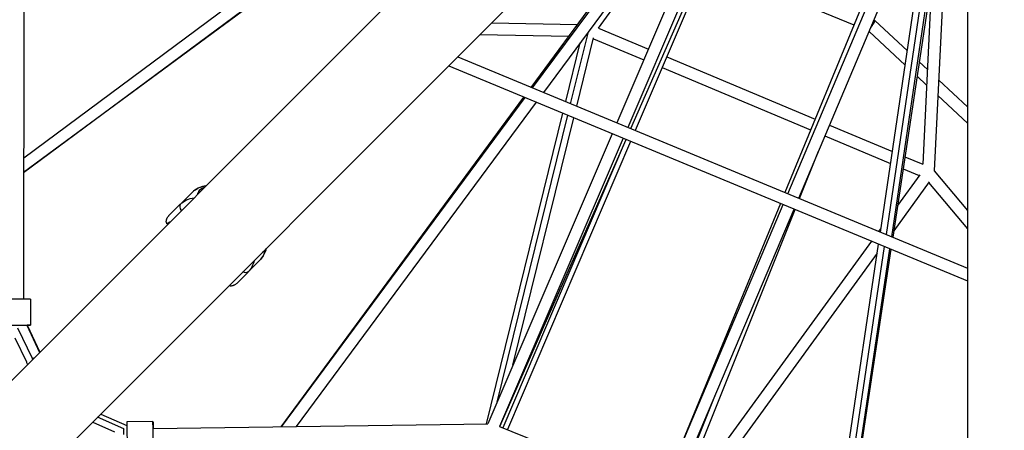
# Model space of a CAD drawing. Units: millimetres. Extents: x -4325 to 4325, y -4325 to 4325.
# Drawn here: x -1594 to -11, y -1589 to -929 of the extents above; entities that cross this region are included whole.
import ezdxf

# ---------------------------------------------------------------- set-up
doc = ezdxf.new("R2010")
doc.units = ezdxf.units.MM
doc.header["$LTSCALE"] = 20
doc.linetypes.add('HIDDEN', pattern=[9.525, 6.35, -3.175])
doc.layers.add('2d', color=230, linetype='Continuous')
doc.layers.add('ASTM-Safetyzone', color=64, linetype='HIDDEN')

msp = doc.modelspace()

# ---------------------------------------------------------------- linework, layer by layer
at = {"layer": '2d'}
for p, q in [((-389.5, -290.7), (-1764.1, -1665.3)), ((-1665.3, -1764.1), (-290.7, -389.5)), ((-69.9, -481), (-69.9, -2425)), ((-771.6, -1037.4), (-545.5, -730.9)), ((-543, -731.9), (-769.9, -1038.1)), ((-524.9, -739.4), (-751.8, -1045.6)), ((-663.2, -942.1), (-518.7, -742)), ((-488.2, -754.6), (-633.8, -1094.4)), ((-1587.7, -1150.5), (-1063, -761.6)), ((-470.6, -761.9), (-616.3, -1101.7)), ((-611.3, -1103.8), (-462.2, -765.4)), ((-458.9, -766.7), (-604.2, -1106.7)), ((-1587.8, -1174.2), (-1055.5, -779.7)), ((-1054.8, -781.4), (-1587.8, -1174.4)), ((-1587.1, -815.3), (-1588.2, -1377.6)), ((-489.6, -838.5), (-252.4, -936.8)), ((-222.6, -864.6), (-363.5, -1206.4)), ((-358.9, -1208.3), (-214.7, -867.9)), ((-341.3, -1215.6), (-197.2, -875.1)), ((-209.8, -1270), (-153.8, -893.1)), ((-200.3, -1274), (-144.3, -897.1)), ((-191.7, -1277.5), (-135.7, -900.6)), ((-133.2, -901.7), (-190.1, -1278.2)), ((-129.1, -903.3), (-141.8, -1161)), ((-110.5, -911.1), (-123.3, -1171.8)), ((-835.3, -934), (-697.1, -936.4)), ((-220.2, -929.5), (-218.6, -930.2)), ((-218.6, -930.2), (-166.5, -978.8)), ((-708.1, -1063.7), (-679.5, -948.1)), ((-663.2, -942.1), (-583, -975.8)), ((-227.8, -947.6), (-169.9, -1001.6)), ((-853.9, -952.7), (-710.9, -955.1)), ((-716, -1060.4), (-692.6, -965.7)), ((-698.2, -1067.7), (-671.2, -958.1)), ((-671.5, -959.3), (-590.5, -993.3)), ((-889.7, -988.4), (-69.9, -1328)), ((-553.5, -988.2), (-314.9, -1088.4)), ((-147.5, -996.5), (-134.3, -1008.8)), ((-904.2, -1003), (-69.9, -1348.6)), ((-561, -1005.7), (-322.1, -1105.9)), ((-150.9, -1019.3), (-135.5, -1033.7)), ((-116.1, -1025.8), (-69.9, -1068.9)), ((-1173.8, -1582.8), (-783.2, -1053.1)), ((-781.5, -1053.8), (-1173.6, -1582.8)), ((-117.3, -1050.6), (-69.9, -1094.9)), ((-763.4, -1061.3), (-1149.7, -1582.5)), ((-843.6, -1578), (-720.6, -1079.1)), ((-826.3, -1543.4), (-712.7, -1082.3)), ((-800.8, -1484), (-702.8, -1086.4)), ((-291.6, -1098.1), (-190.6, -1140.6)), ((-641.3, -1111.9), (-841.2, -1578.2)), ((-623.8, -1119.2), (-822.5, -1582.6)), ((-822.2, -1582.3), (-619, -1121.1)), ((-611.6, -1124.2), (-809.6, -1587.4)), ((-299, -1115.6), (-193.5, -1159.9)), ((-621.8, -1127.7), (-817, -1584.4)), ((-339.9, -1216.2), (-309.3, -1140)), ((-170.5, -1149), (-141.8, -1161)), ((-173.5, -1168.3), (-147.5, -1179.2)), ((-123.3, -1171.8), (-69.9, -1235.4)), ((-146.7, -1178.1), (-182.3, -1227.1)), ((-131.4, -1189.4), (-188.5, -1267.8)), ((-132.3, -1190.6), (-69.9, -1265)), ((-1354.1, -1243.6), (-1316.9, -1206.5)), ((-1305.6, -1204), (-1307.5, -1207.7)), ((-562, -1688), (-366.3, -1225.8)), ((-370.8, -1223.9), (-561.9, -1687.6)), ((-545.6, -1697.9), (-348.7, -1233.1)), ((-536.7, -1706.7), (-347, -1233.8)), ((-208.9, -1263.5), (-212.7, -1268.8)), ((-224.3, -1284.6), (-533.7, -1709.6)), ((-308.8, -1935.4), (-212.7, -1289.4)), ((-300, -1944.2), (-203.2, -1293.3)), ((-292.1, -1952.2), (-194.6, -1296.9)), ((-193, -1297.6), (-291.9, -1952.4)), ((-214.9, -1304.1), (-520.1, -1723.3)), ((-1208.1, -1315.3), (-1245.2, -1352.4)), ((-1576.7, -1377.6), (-1576.8, -1419.6)), ((-1573.8, -1473.3), (-1597, -1424.6)), ((-1582.9, -1419.6), (-1562.1, -1463.3)), ((-1582.3, -1419.6), (-1561.7, -1462.9)), ((-1601.9, -1439.7), (-1583.4, -1478.5)), ((-1573.8, -1473.3), (-1573.4, -1473.3)), ((-542.9, -1700.4), (-475, -1531.2)), ((-1463.8, -1562.6), (-1421.8, -1580.8)), ((-1476.8, -1575.6), (-1441.8, -1590.8)), ((-1426.7, -1586), (-1468.9, -1567.7)), ((-1379.8, -1574.3), (-1421.8, -1575)), ((-1379.6, -1585.8), (-841.1, -1578)), ((-822.3, -1582.2), (-561.9, -1687.6)), ((-1426.7, -1586), (-1426.6, -1586.5)), ((-1426.5, -1595.1), (-1426.7, -1586))]:
    msp.add_line(p, q, dxfattribs=at)
for centre, major_axis, ratio, start_param, end_param in [((-1274.5, -1248.9), (-42.4, 42.4), 0.75471, -0.530313, 0), ((-1328.4, -1232.1), (-7.07, 7.07), 0.656059, 0, 1.393984), ((-1250.5, -1272.9), (-42.4, 42.4), 0.75471, 3.141593, 3.591046), ((-1597.7, -1377.6), (-21, 0), 0.000826, 3.141593, 6.283185), ((-1568.5, -1473.1), (9.48, 4.51), 0.159499, 1.809657, 2.015351), ((-1602, -1488.6), (0.1, 33.7), 0.937019, -1.135188, -1.096569), ((-1421.5, -1596), (-0.3, 21), 0.00431, 0, 3.141593)]:
    msp.add_ellipse(centre, major_axis=major_axis, ratio=ratio, start_param=start_param, end_param=end_param, dxfattribs=at)
at = {"layer": '2d', "extrusion": (0, 0, -1)}
for centre, major_axis, ratio, start_param, end_param in [((-1288.7, -1205.2), (17.5, 1.2), 0.495134, 3.043768, 4.276012), ((-1293.1, -1267.5), (-42.4, 42.4), 0.75471, 0, 0.530313), ((-1206.8, -1287.1), (1.2, 17.5), 0.495134, 2.474287, 2.772303), ((-1269.1, -1291.5), (-42.4, 42.4), 0.75471, 2.692139, 3.141593), ((-1233.7, -1326.8), (-7.07, 7.07), 0.656059, 3.141593, 4.296386), ((-1597.8, -1419.6), (-21, 0), 0.000826, -0.742756, 3.884225), ((-1602, -1488.6), (0.1, 22.2), 0.937019, 1.096569, 1.314013), ((-1379.5, -1595.3), (-0.3, 21), 0.00431, 2.04023, 7.384548)]:
    msp.add_ellipse(centre, major_axis=major_axis, ratio=ratio, start_param=start_param, end_param=end_param, dxfattribs=at)
at = {"layer": '2d'}
for points, weights in [([(-225.5, -941.9), (-220.9, -935.3), (-218.3, -930.5), (-218.6, -930.2)], [0.528477307946, 0.442660758027, 0.599834988712, 1]), ([(-218.6, -930.2), (-218.6, -930.2), (-218.6, -930.2), (-218.6, -930.2)], [1, 0.999955967817, 0.999955967817, 1]), ([(-1352.6, -1253.9), (-1354.2, -1254.8), (-1355.8, -1255.8), (-1357.3, -1256.8)], [0.994473030527, 0.995009339618, 0.996851662776, 1])]:
    msp.add_rational_spline(points, weights, degree=3, dxfattribs=at)
for points, knots in [([(-1316.9, -1206.5), (-1314.8, -1204.3), (-1312.3, -1202.4), (-1307.1, -1199.2), (-1304.3, -1197.9), (-1298.9, -1196.1), (-1296.5, -1195.6), (-1294, -1195.2)], [3.1415927, 3.1415927, 3.1415927, 3.1415927, 3.3223567, 3.3223567, 3.5031206, 3.5031206, 3.6487649, 3.6487649, 3.6487649, 3.6487649]), ([(-1357.3, -1256.8), (-1357.6, -1256.2), (-1357.8, -1255.7), (-1358.1, -1254.8), (-1358.2, -1254.5), (-1358.3, -1253.9), (-1358.3, -1253.6), (-1358.4, -1252.7), (-1358.3, -1252.1), (-1358.2, -1250.9), (-1358, -1250.3), (-1357.8, -1249.5), (-1357.7, -1249.2), (-1357.4, -1248.6), (-1357.3, -1248.3), (-1356.9, -1247.5), (-1356.6, -1247), (-1356, -1245.9), (-1355.7, -1245.5), (-1355.1, -1244.7), (-1354.9, -1244.5), (-1354.6, -1244.2), (-1354.5, -1244.1), (-1354.3, -1243.8), (-1354.2, -1243.7), (-1354.1, -1243.6)], [0, 0, 0, 0, 0.00184059, 0.00184059, 0.00276088, 0.00276088, 0.00368118, 0.00368118, 0.00552177, 0.00552177, 0.00736236, 0.00736236, 0.00828265, 0.00828265, 0.00920295, 0.00920295, 0.01104354, 0.01104354, 0.01288413, 0.01288413, 0.01380442, 0.01380442, 0.01426457, 0.01426457, 0.01472472, 0.01472472, 0.01472472, 0.01472472]), ([(-1197.6, -1296.4), (-1197.9, -1297.5), (-1198.2, -1298.6), (-1199.5, -1302.6), (-1200.8, -1305.5), (-1204, -1310.7), (-1205.9, -1313.2), (-1208.1, -1315.3)], [5.8549319, 5.8549319, 5.8549319, 5.8549319, 5.9216573, 5.9216573, 6.1024213, 6.1024213, 6.2831853, 6.2831853, 6.2831853, 6.2831853]), ([(-1245.2, -1352.4), (-1245.7, -1352.9), (-1246.1, -1353.3), (-1247.1, -1354), (-1247.6, -1354.4), (-1248.6, -1355), (-1249.1, -1355.3), (-1249.9, -1355.7), (-1250.2, -1355.8), (-1250.8, -1356), (-1251.1, -1356.1), (-1251.9, -1356.4), (-1252.5, -1356.6), (-1253.7, -1356.7), (-1254.3, -1356.7), (-1255.3, -1356.7), (-1255.6, -1356.7), (-1256.1, -1356.6), (-1256.4, -1356.5), (-1257, -1356.3), (-1257.2, -1356.3), (-1257.4, -1356.2)], [-0.00002, -0.00002, -0.00002, -0.00002, 0.00183532, 0.00183532, 0.00369063, 0.00369063, 0.00554595, 0.00554595, 0.0064736, 0.0064736, 0.00740126, 0.00740126, 0.00925658, 0.00925658, 0.01111189, 0.01111189, 0.01203955, 0.01203955, 0.01296721, 0.01296721, 0.01367723, 0.01367723, 0.01367723, 0.01367723])]:
    msp.add_open_spline(points, degree=3, knots=knots, dxfattribs=at)
msp.add_open_spline([(-1307.8, -1209), (-1307.8, -1208.6), (-1307.7, -1208.2), (-1307.5, -1207.7)], degree=3, dxfattribs=at)
at = {"layer": 'ASTM-Safetyzone'}
msp.add_circle((0, 0), 4324.9, dxfattribs=at)

doc.saveas('drawing.dxf')
